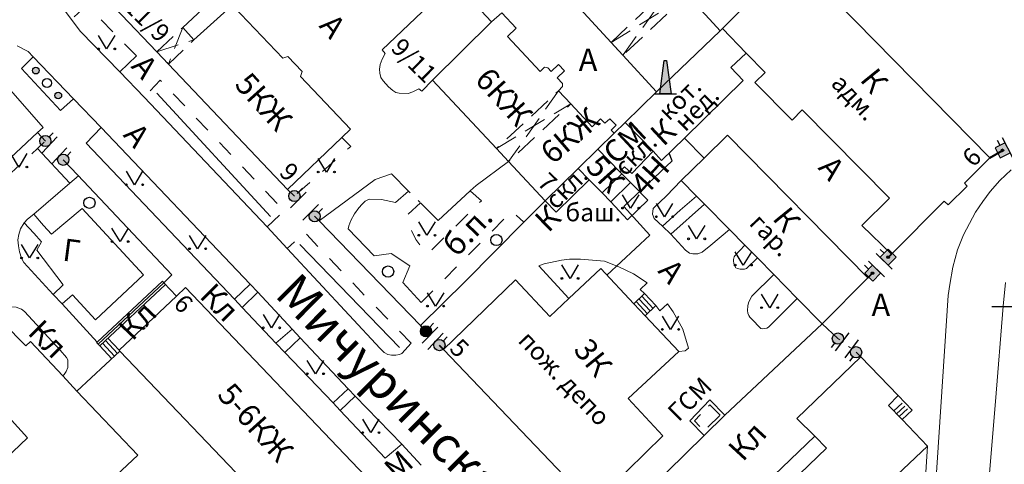
# Model space of a CAD drawing. Units: metres. Extents: x 113680 to 120708, y 95980 to 100997.
# Drawn here: x 116109 to 116284, y 96357 to 96437 of the extents above; entities that cross this region are included whole.
import ezdxf

# ---------------------------------------------------------------- set-up
doc = ezdxf.new("R2010")
doc.units = ezdxf.units.M
for name, pattern in [('2g_01_5x1', [5, 3, -2]), ('2g_01_5x1_5', [6, 3, -3]), ('2g_01x1', [4, 2, -2]), ('2g_02x1', [6, 4, -2]), ('2g_366', [2.4, 0.4, -2])]:
    doc.linetypes.add(name, pattern=pattern)
for name, color, linetype in [('02_Сетка', 7, 'Continuous'), ('03_Здания и строения', 7, 'Continuous'), ('04_Арки и галереи', 7, 'Continuous'), ('05_Элементы зданий', 7, 'Continuous'), ('06_Инженерно-технические сооружения', 7, 'Continuous'), ('10_Границы покрытий и угодий', 7, 'Continuous'), ('13_Растительность', 7, 'Continuous'), ('14_Ограждения', 7, 'Continuous'), ('17_Топонимика', 7, 'Continuous'), ('32_Теплосеть', 7, 'Continuous')]:
    doc.layers.add(name, color=color, linetype=linetype)
doc.styles.add('LIKE11', font='bm431.shx')
doc.styles.add('LIKE14', font='p131.shx')
doc.styles.add('LIKE36', font='pragmai.shx')
doc.styles.add('Line_GUGK', font='txt')
doc.linetypes.add('2g_122_t', pattern='A,4,-4,6,-1.2,["Т",Line_GUGK,S=3.2,R=0,X=0,Y=-1.6],-5.6,6,-4,16,-4,16,-4,12', length=82.8)
doc.linetypes.add('2g_278_5', pattern='A,0,-7,[25,GUGK_2005.shx,S=0.8,R=0,X=0,Y=-0.4],-1,[25,GUGK_2005.shx,S=0.8,R=0,X=0,Y=-0.4],0', length=8)
doc.linetypes.add('2g_397_1', pattern='A,0,-2.5,[39,GUGK_2005.shx,S=2,R=0,X=2,Y=0],-5,[24,GUGK_2005.shx,S=2,R=0,X=2,Y=0],-2.5', length=10)
doc.linetypes.add('2g_472', pattern='A,3,[25,GUGK_2005.shx,S=1.2,R=0,X=0,Y=0],3', length=6)
doc.linetypes.add('2g_474_1a', pattern='A,3,-1,[28,GUGK_2005.shx,S=4,R=0,X=0,Y=0],-1,3', length=8)
doc.linetypes.add('2g_474_2a', pattern='A,3,-1,[27,GUGK_2005.shx,S=4,R=0,X=0,Y=0],-1,3', length=8)

# ---------------------------------------------------------------- blocks, each defined once
blk = doc.blocks.new('2g_210_6')
h = blk.add_hatch(color=0)
h.paths.add_polyline_path([(-2.4, 0, 1), (-3.6, 0, 1)])
h.paths.add_polyline_path([(3.6, 0, 1), (2.4, 0, 1)])
at = {"color": 0}
for centre, radius in [((-3, 0), 0.6), ((0, 0), 0.8), ((3, 0), 0.6)]:
    blk.add_circle(centre, radius, dxfattribs=at)
blk = doc.blocks.new('2g_416')
at = {"color": 0}
blk.add_lwpolyline([(1.45, 2.4), (0, 0), (-1.45, 2.4)], dxfattribs=at)
for centre in [(-1.45, 0), (1.45, 0)]:
    blk.add_circle(centre, 0.15, dxfattribs=at)
blk = doc.blocks.new('2g_474c_1')
h = blk.add_hatch(color=0)
edge = h.paths.add_edge_path()
edge.add_arc((0, 0), 1, 0, 360)
at = {"color": 0}
blk.add_line((0, 1), (0, 2), dxfattribs=at)
blk.add_lwpolyline([(1, -2), (1, 2)], dxfattribs=at)
blk.add_circle((0, 0), 1, dxfattribs=at)
blk = doc.blocks.new('2g_474c_2')
h = blk.add_hatch(color=0)
edge = h.paths.add_edge_path()
edge.add_arc((0, 0), 1, 0, 360)
at = {"color": 0}
blk.add_line((0, -1), (0, -2), dxfattribs=at)
blk.add_lwpolyline([(1, -2), (1, 2)], dxfattribs=at)
blk.add_circle((0, 0), 1, dxfattribs=at)
blk = doc.blocks.new('2g_389')
at = {"color": 0}
blk.add_circle((0, 0), 1, dxfattribs=at)
blk = doc.blocks.new('2g_074')
blk.add_hatch(color=0).paths.add_polyline_path([(1, 0), (-1, 0), (-0.2, 6), (0.2, 6)])
at = {"color": 0}
blk.add_line((-2, 0), (2, 0), dxfattribs=at)
blk.add_lwpolyline([(1, 0), (-1, 0), (-0.2, 6), (0.2, 6), (1, 0)], dxfattribs=at)
blk = doc.blocks.new('2g_474a_1')
h = blk.add_hatch(color=255)
h.paths.add_polyline_path([(-0.85, -0.85), (0.85, -0.85), (0.85, 0.85), (-0.85, 0.85)])
edge = h.paths.add_edge_path(flags=16)
edge.add_arc((0, 0), 0.39, 0, 360)
h = blk.add_hatch(color=0)
edge = h.paths.add_edge_path()
edge.add_arc((0, 0), 0.24, 0, 360)
at = {"color": 0}
blk.add_line((0, 1), (0, 2), dxfattribs=at)
blk.add_lwpolyline([(1, -2), (1, 2)], dxfattribs=at)
blk.add_lwpolyline([(-1, -1), (1, -1), (1, 1), (-1, 1)], close=True, dxfattribs=at)
blk.add_circle((0, 0), 0.24, dxfattribs=at)
blk = doc.blocks.new('2g_474a_2')
h = blk.add_hatch(color=255)
h.paths.add_polyline_path([(0.85, 0.85), (-0.85, 0.85), (-0.85, -0.85), (0.85, -0.85)])
edge = h.paths.add_edge_path(flags=16)
edge.add_arc((0, 0), 0.39, 180, 540)
h = blk.add_hatch(color=0)
edge = h.paths.add_edge_path()
edge.add_arc((0, 0), 0.24, 0, 360)
at = {"color": 0}
blk.add_line((0, -1), (0, -2), dxfattribs=at)
blk.add_lwpolyline([(1, -2), (1, 2)], dxfattribs=at)
blk.add_lwpolyline([(1, 1), (-1, 1), (-1, -1), (1, -1)], close=True, dxfattribs=at)
blk.add_circle((0, 0), 0.24, dxfattribs=at)
blk = doc.blocks.new('2g_012')
at = {"color": 92}
for points in [[(0, -6), (0, 6)], [(-6, 0), (6, 0)]]:
    blk.add_lwpolyline(points, dxfattribs=at)

msp = doc.modelspace()

# ---------------------------------------------------------------- linework, layer by layer
at = {"layer": '03_Здания и строения', "color": 7, "linetype": 'Continuous', "lineweight": 20, "flags": 128}
for points in [[(116122.63, 96442.06), (116123.01, 96441.65), (116133.07, 96431.05), (116135.16, 96428.83), (116156.4, 96406.47), (116166.13, 96415.76), (116167.68, 96417.24), (116158.73, 96426.61), (116159.05, 96427.53), (116156.49, 96430.22), (116155.56, 96429.93), (116146.84, 96439.06), (116146.22, 96439.09), (116139.71, 96433.16), (116137.7, 96435.38), (116141.23, 96438.68), (116140.37, 96440.52), (116166.56, 96464.94), (116157.72, 96474.44), (116156.11, 96476.17), (116122.79, 96445.42)], [(116166.37, 96452.34), (116172.55, 96458.05), (116192.84, 96436.37), (116182.32, 96425.95), (116180.38, 96424.02), (116179.85, 96424.44), (116178.79, 96423.87), (116177.98, 96423.59), (116176.37, 96423.64), (116175.76, 96423.79), (116175.19, 96424.11), (116174.45, 96424.79), (116173.52, 96425.83), (116173.07, 96426.47), (116172.88, 96427.22), (116172.82, 96427.96), (116172.93, 96428.8), (116173.32, 96429.75), (116173.85, 96430.71), (116173.34, 96431.4), (116180.45, 96438.21), (116179.51, 96439.15), (116168.71, 96449.99)], [(116202.81, 96445.06), (116214.67, 96455.28), (116222.64, 96446.78), (116223.19, 96447.27), (116224.17, 96447.26), (116224.58, 96446.82), (116225.93, 96448), (116226.77, 96447.06), (116227.03, 96446.8), (116225.74, 96445.56), (116226.22, 96445.03), (116226.19, 96444.04), (116225.64, 96443.54), (116227.83, 96441.16), (116231.79, 96436.87), (116233.68, 96434.81), (116222.29, 96423.9), (116216.29, 96430.42), (116214.18, 96432.71), (116205.13, 96442.56)], [(116234.1, 96435.21), (116241.24, 96442.34), (116244.78, 96445.85), (116247.12, 96448.12), (116250.86, 96451.54), (116254.09, 96446.21), (116251, 96443.54), (116281.82, 96412.08), (116277.28, 96407.59), (116277.8, 96407.06), (116274.4, 96403.7), (116273.69, 96404.37), (116264.24, 96394.91), (116258.97, 96400.01), (116263.93, 96404.9), (116248.34, 96420.67), (116246.5, 96418.85), (116239.88, 96425.55), (116241.72, 96427.37), (116238.31, 96430.82)], [(116182.32, 96425.95), (116192.84, 96436.37), (116194.71, 96438), (116197.24, 96435.24), (116195.7, 96433.8), (116201.51, 96427.51), (116202.33, 96428.27), (116202.9, 96428.16), (116203.49, 96427.53), (116204.79, 96428.76), (116205.85, 96427.63), (116204.55, 96426.41), (116205.5, 96425.4), (116205.51, 96424.85), (116204.79, 96424.05), (116206.98, 96421.73), (116210.81, 96417.66), (116212.31, 96419.07), (116213.08, 96418.27), (116213.95, 96419.09), (116215.07, 96417.93), (116214.21, 96417.06), (116214.74, 96416.5), (116211.81, 96413.63), (116208.3, 96410.19), (116202.42, 96404.42), (116195.9, 96411.44), (116193.73, 96413.78)], [(116216.69, 96418.41), (116222.29, 96423.9), (116233.68, 96434.81), (116234.1, 96435.21), (116238.31, 96430.82), (116235.59, 96428.21), (116237.76, 96425.94), (116227.3, 96415.63), (116223.21, 96411.6), (116221.7, 96413.3)], [(116102.13, 96425.64), (116105.74, 96425.54), (116112.78, 96417.52), (116111.78, 96416.6), (116104.94, 96410.23), (116091.11, 96397.34), (116088.56, 96394.97), (116080.13, 96405.34)], [(116211.81, 96413.63), (116214.74, 96416.5), (116216.69, 96418.41), (116221.7, 96413.3), (116217.89, 96409.28), (116216.61, 96410.49), (116215.76, 96409.6)], [(116226.72, 96408.06), (116230.79, 96412.07), (116234.95, 96416.15), (116260.06, 96390.65), (116251.88, 96382.46), (116247.44, 96386.97), (116243.25, 96391.24), (116240.32, 96394.21), (116238.08, 96396.5), (116235.33, 96399.29), (116230.85, 96403.85), (116229.46, 96405.27)], [(116211.81, 96413.63), (116208.3, 96410.19), (116210.27, 96408.19), (116212.58, 96405.83), (116216.08, 96409.27), (116215.76, 96409.6)], [(116202.42, 96404.42), (116208.3, 96410.19), (116210.27, 96408.19), (116204.38, 96402.42)], [(116212.58, 96405.83), (116216.08, 96409.27), (116217.64, 96407.68), (116214.13, 96404.25)], [(116184.29, 96377.83), (116197.11, 96390.28), (116203.27, 96383.75), (116206.67, 96386.96), (116212.34, 96392.31), (116218.26, 96386.03), (116220.29, 96383.88), (116226.28, 96377.53), (116217.23, 96369.09), (116223.45, 96362.43), (116210.81, 96350.02)], [(116126.5, 96377.58), (116126.34, 96377.74), (116136.56, 96387.36), (116138.2, 96388.91), (116174, 96351.34), (116172.83, 96350.22), (116169.34, 96348.38), (116170.46, 96347.2), (116163.92, 96340.96), (116163.41, 96341.47), (116159.85, 96345.04), (116157.33, 96347.57), (116154.59, 96350.46), (116152.25, 96352.93), (116151.06, 96351.82)], [(116097.11, 96376.17), (116100.99, 96379.67), (116104.85, 96383.38), (116108.57, 96379.66), (116109.69, 96378.53), (116110.51, 96379.28), (116116.28, 96373.14), (116118.82, 96370.44), (116129.67, 96358.97), (116119.1, 96349.03), (116132.82, 96334.42), (116132.14, 96333.77), (116134.4, 96331.23), (116135.83, 96329.71), (116138.51, 96326.88), (116139.16, 96326.18), (116128.73, 96316.57), (116128.46, 96316.33), (116125.27, 96319.71), (116096.95, 96349.68), (116110.01, 96362.09), (116100.77, 96372.19)], [(116118.82, 96370.44), (116126.5, 96377.58), (116151.06, 96351.82), (116149.21, 96350.1), (116146.34, 96347.35), (116144.41, 96349.38), (116136.02, 96341.35), (116137.95, 96339.33), (116135.17, 96336.67), (116132.82, 96334.42), (116119.1, 96349.03), (116129.67, 96358.97)], [(116250.55, 96362.36), (116247.34, 96365.56), (116258.8, 96376.53), (116265.47, 96369.65), (116263.74, 96367.88), (116266.14, 96365.36), (116270.67, 96360.57), (116255.53, 96346.22), (116249.7, 96340.7), (116235.44, 96326.7), (116228.4, 96333.93), (116226.71, 96332.24), (116219.95, 96339.24), (116220.22, 96339.5), (116220.92, 96340.17), (116224.48, 96343.59), (116231.5, 96350.28), (116234.54, 96347.04), (116236.63, 96344.81), (116252.66, 96360.26)], [(116234.51, 96366.13), (116231.84, 96368.87), (116228.24, 96365.1), (116230.81, 96362.5)]]:
    msp.add_lwpolyline(points, close=True, dxfattribs=at)
at = {"layer": '03_Здания и строения', "color": 7, "linetype": '2g_01_5x1', "lineweight": 20, "flags": 128}
msp.add_lwpolyline([(116233.66, 96366.14), (116231.84, 96368), (116229.07, 96365.11), (116230.82, 96363.34)], close=True, dxfattribs=at)
at = {"layer": '04_Арки и галереи', "color": 7, "linetype": '2g_02x1', "lineweight": 20, "flags": 128}
for points in [[(116214.18, 96432.71), (116225.64, 96443.54), (116227.83, 96441.16), (116216.29, 96430.42)], [(116133.07, 96431.05), (116137.7, 96435.38), (116139.71, 96433.16), (116135.16, 96428.83)], [(116204.79, 96424.05), (116206.98, 96421.73), (116195.9, 96411.44), (116193.73, 96413.78)]]:
    msp.add_lwpolyline(points, close=True, dxfattribs=at)
for points in [[(116225.64, 96443.54), (116216.29, 96430.42)], [(116214.18, 96432.71), (116227.83, 96441.16)], [(116137.7, 96435.38), (116135.16, 96428.83)], [(116133.07, 96431.05), (116139.71, 96433.16)], [(116204.79, 96424.05), (116195.9, 96411.44)], [(116193.73, 96413.78), (116206.98, 96421.73)]]:
    msp.add_lwpolyline(points, dxfattribs=at)
at = {"layer": '05_Элементы зданий', "color": 7, "linetype": 'Continuous', "lineweight": 20, "flags": 128}
for points in [[(116220.29, 96383.88), (116218.26, 96386.03), (116220.18, 96387.85), (116222.21, 96385.69)], [(116263.74, 96367.88), (116265.47, 96369.65), (116267.93, 96367.05), (116266.14, 96365.36)]]:
    msp.add_lwpolyline(points, close=True, dxfattribs=at)
for points in [[(116218.66, 96386.41), (116220.69, 96384.25)], [(116219.17, 96386.89), (116221.2, 96384.73)], [(116219.67, 96387.37), (116221.71, 96385.21)]]:
    msp.add_lwpolyline(points, dxfattribs=at)
at = {"layer": '05_Элементы зданий', "color": 7, "linetype": '2g_01x1', "lineweight": 20, "flags": 128}
for points in [[(116264.7, 96366.89), (116266.49, 96368.57)], [(116265.18, 96366.38), (116266.97, 96368.07)], [(116265.66, 96365.87), (116267.45, 96367.56)]]:
    msp.add_lwpolyline(points, dxfattribs=at)
at = {"layer": '06_Инженерно-технические сооружения', "color": 7, "linetype": 'Continuous', "lineweight": 20, "flags": 128}
for points in [[(116123.39, 96378.99), (116125.53, 96376.69)], [(116123.9, 96379.46), (116126.05, 96377.16)], [(116126.34, 96377.74), (116124.32, 96379.86)], [(116122.88, 96378.51), (116125.02, 96376.21)]]:
    msp.add_lwpolyline(points, dxfattribs=at)
at = {"layer": '10_Границы покрытий и угодий', "color": 7, "linetype": 'Continuous', "lineweight": 20, "flags": 128}
for points in [[(116292.65, 96607.78), (116240.91, 96559.81), (116188.19, 96511.24), (116116.6, 96444.51), (116115.73, 96442.29), (116115.77, 96441.27), (116116.03, 96439.9), (116116.57, 96438.49), (116117.8, 96436.85), (116119.47, 96434.67), (116126.46, 96427.44), (116130.84, 96422.95), (116152.77, 96399.78), (116156.37, 96395.88), (116172.96, 96378.06), (116173.7, 96377.3), (116174.35, 96376.96), (116174.99, 96376.82), (116175.73, 96376.82), (116176.39, 96376.96), (116176.8, 96377.16), (116178.52, 96379.01)], [(116108.14, 96432.13), (116110.09, 96431.11), (116111, 96430.16), (116118.22, 96422.65), (116123.13, 96417.51), (116149.76, 96389.56), (116151.09, 96388.13), (116157.23, 96381.51), (116158.67, 96379.93), (116167.24, 96370.83), (116168.48, 96369.55), (116176.84, 96360.97), (116180.29, 96357.22)], [(116118.22, 96422.65), (116115.88, 96420.56), (116108.93, 96428.05), (116111, 96430.16)], [(116126.46, 96427.44), (116129.43, 96430.33)], [(116123.13, 96417.51), (116120.46, 96414.74), (116146.93, 96386.85), (116148.32, 96385.38), (116154.35, 96379.02), (116155.95, 96377.32), (116164.56, 96368.32), (116165.83, 96366.94), (116173.83, 96358.43), (116176.84, 96360.97)], [(116111.75, 96413.77), (116117.54, 96407.58)], [(116119.1, 96408.88), (116117.54, 96407.58), (116111.11, 96402.06), (116110, 96401.13), (116109.39, 96400.46), (116108.75, 96399.39), (116108.41, 96398.39), (116108.28, 96397.45), (116108.38, 96396.37), (116108.56, 96395.31), (116108.92, 96394.2), (116109.33, 96393.4), (116114.59, 96387.69), (116116.16, 96385.99), (116122.43, 96379.19)], [(116240.13, 96307.5), (116240.99, 96306.77), (116242.64, 96305.84), (116244.26, 96305.44), (116246.03, 96305.31), (116247.27, 96305.63), (116248.99, 96306.53), (116250.21, 96307.38), (116269.17, 96325.67), (116269.95, 96326.56), (116270.54, 96328.51), (116270.94, 96334.87), (116272.4, 96357.66), (116274.4, 96387.5), (116274.66, 96389.5), (116275.21, 96392.54), (116276.04, 96395.69), (116277.1, 96398.37), (116279.29, 96402.37), (116280.58, 96404.31), (116281.9, 96406.06), (116283.62, 96408.04), (116285.64, 96409.95)], [(116214.13, 96404.25), (116217.15, 96401.05), (116220.76, 96404.55), (116217.64, 96407.68)], [(116229.46, 96405.27), (116226.51, 96402.76), (116223.38, 96399.88), (116221.88, 96401.25), (116221.56, 96402.06), (116221.73, 96403.04), (116224.1, 96405.3), (116226.72, 96408.06)], [(116224.85, 96398.49), (116230.85, 96403.85)], [(116223.38, 96399.88), (116224.85, 96398.49), (116227.48, 96395.58), (116228.19, 96395.05), (116228.77, 96394.93), (116229.7, 96394.93), (116230.47, 96395.26), (116231.98, 96396.48), (116235.33, 96399.29)], [(116238.08, 96396.5), (116236.26, 96394.58), (116236.17, 96394.39), (116236.09, 96394.2), (116236.04, 96393.96), (116236.02, 96393.64), (116236.09, 96393.26), (116236.18, 96392.96), (116236.49, 96392.46), (116236.76, 96392.34), (116237.02, 96392.28), (116237.25, 96392.23), (116237.51, 96392.2), (116237.81, 96392.19), (116238.02, 96392.22), (116238.21, 96392.27), (116238.39, 96392.35), (116240.32, 96394.21)], [(116206.67, 96386.96), (116201.29, 96392.8), (116202.27, 96393.14), (116205.35, 96393.83), (116206.79, 96394.02), (116208.73, 96394.02), (116213, 96393.66), (116215.56, 96392.65), (116218.21, 96391.37), (116220.62, 96389.79), (116219.4, 96388.57), (116220.18, 96387.85)], [(116243.25, 96391.24), (116239.35, 96387.39), (116239.06, 96386.99), (116238.74, 96386.17), (116238.61, 96385.65), (116238.53, 96384.84), (116238.62, 96384.35), (116238.8, 96383.95), (116238.96, 96383.63), (116239.25, 96383.31), (116240.93, 96381.64), (116241.28, 96381.58), (116241.66, 96381.62), (116241.98, 96381.69), (116242.29, 96381.86), (116247.44, 96386.97)], [(116146.93, 96386.85), (116149.76, 96389.56)], [(116284.61, 96389.8), (116284.21, 96385.59), (116282.86, 96368.58), (116281.17, 96348.63), (116281.06, 96345.77), (116281.29, 96344.93), (116281.75, 96344.22), (116282.58, 96343.47), (116283.61, 96342.97), (116284.89, 96342.78)], [(116095.07, 96386.96), (116096.72, 96388.16), (116101.56, 96382.56), (116103.88, 96384.62), (116105.28, 96385.29), (116106.5, 96385.51), (116107.95, 96385.42), (116108.9, 96385.06), (116109.42, 96384.64), (116115.79, 96377.76), (116116.97, 96376.41), (116117.16, 96376.02), (116117.21, 96375.48), (116117.16, 96374.64), (116116.87, 96373.94), (116116.56, 96373.42), (116116.28, 96373.14)], [(116148.32, 96385.38), (116151.09, 96388.13)], [(116226.28, 96377.53), (116227.43, 96377.6), (116228.02, 96378.1), (116226.98, 96381.5), (116225.27, 96384.58), (116224.25, 96386.04), (116222.88, 96384.79), (116222.21, 96385.69)], [(116154.35, 96379.02), (116157.23, 96381.51)], [(116155.95, 96377.32), (116158.67, 96379.93)], [(116164.56, 96368.32), (116167.24, 96370.83)], [(116165.83, 96366.94), (116168.48, 96369.55)], [(116234.54, 96347.04), (116250.55, 96362.36)]]:
    msp.add_lwpolyline(points, dxfattribs=at)
at = {"layer": '10_Границы покрытий и угодий', "color": 7, "linetype": '2g_01_5x1_5', "lineweight": 20, "flags": 128}
for points in [[(116129.43, 96430.33), (116122.47, 96437.4), (116121.31, 96438.52), (116120.85, 96438.63), (116120.39, 96438.63), (116120.06, 96438.6), (116119.63, 96438.46), (116117.8, 96436.85)], [(116152.77, 96399.78), (116155.82, 96402.65), (116133.69, 96425.98), (116130.84, 96422.95)], [(116166.13, 96415.76), (116167.7, 96414.12), (116157.65, 96405.27)], [(116106.35, 96408.74), (116111.75, 96413.77), (116113.18, 96415.1)], [(116180.16, 96404.04), (116177.9, 96401.97), (116177.93, 96401.41), (116178.52, 96399.23), (116179.32, 96397.5), (116180.32, 96396.23), (116181.59, 96395.06), (116188.18, 96401.6), (116191.03, 96404.43), (116189.05, 96406.18)], [(116112.87, 96400.01), (116111.11, 96402.06)], [(116180.25, 96386.24), (116196.42, 96402.52), (116198.64, 96400.62)], [(116111.1, 96398.63), (116109.39, 96400.46)], [(116178.52, 96379.01), (116169.62, 96388.11), (116159.45, 96398.81), (116156.37, 96395.88)], [(116116.34, 96389.4), (116114.59, 96387.69)], [(116118, 96387.62), (116116.16, 96385.99)]]:
    msp.add_lwpolyline(points, dxfattribs=at)
at = {"layer": '10_Границы покрытий и угодий', "color": 7, "linetype": '2g_366', "lineweight": 20, "flags": 128}
for points in [[(116178.04, 96406.16), (116180.16, 96404.04)], [(116254.69, 96379.81), (116257.94, 96377.37)]]:
    msp.add_lwpolyline(points, dxfattribs=at)
at = {"layer": '13_Растительность', "color": 7, "linetype": '2g_397_1', "lineweight": 20, "flags": 128}
for points in [[(116133.07, 96423.65), (116153.37, 96401.63)], [(116158.62, 96396.64), (116176.41, 96378.22)]]:
    msp.add_lwpolyline(points, dxfattribs=at)
at = {"layer": '14_Ограждения', "color": 7, "linetype": '2g_474_1a', "lineweight": 20, "flags": 128}
for points in [[(116113.18, 96415.1), (116111.78, 96416.6)], [(116230.79, 96412.07), (116227.3, 96415.63)], [(116136.56, 96387.36), (116134.34, 96389.78), (116135.77, 96391.21), (116119, 96408.98), (116116.36, 96411.75)], [(116180.16, 96404.04), (116183.33, 96400.93), (116189.05, 96406.18), (116190.09, 96407.14), (116195.9, 96411.44)], [(116162.05, 96400.84), (116172.05, 96408.23), (116174.96, 96409.25), (116178.04, 96406.16)], [(116156.4, 96406.47), (116157.65, 96405.27)], [(116161.26, 96401.65), (116162.05, 96400.84), (116180.13, 96382.14), (116188.18, 96390.08), (116198.64, 96400.62), (116202.42, 96404.42)], [(116254.69, 96379.81), (116251.88, 96382.46), (116234.51, 96366.13), (116230.81, 96362.5), (116214.29, 96346.23), (116213.81, 96345.67), (116215.92, 96343.62)], [(116258.8, 96376.53), (116257.94, 96377.37)], [(116269.36, 96340.19), (116270.67, 96360.57)]]:
    msp.add_lwpolyline(points, dxfattribs=at)
at = {"layer": '14_Ограждения', "color": 7, "linetype": '2g_472', "lineweight": 40, "flags": 128}
for points in [[(116281.82, 96412.08), (116284.11, 96413.44)], [(116263.68, 96394.34), (116264.24, 96394.91)], [(116260.06, 96390.65), (116260.89, 96391.5)], [(116180.13, 96382.14), (116181.13, 96381.11)], [(116183.51, 96378.64), (116184.29, 96377.83)]]:
    msp.add_lwpolyline(points, dxfattribs=at)
at = {"layer": '14_Ограждения', "color": 7, "linetype": '2g_474_2a', "lineweight": 20, "flags": 128}
for points in [[(116178.04, 96406.16), (116175.7, 96404.11), (116173.21, 96404.65), (116170.99, 96404.69), (116170.28, 96404.35), (116169.73, 96403.84), (116169.15, 96403.18), (116168.37, 96402.1), (116167.74, 96400.91), (116167.35, 96399.96), (116167.26, 96399.41), (116171.91, 96394.57), (116174.95, 96395.01), (116178.25, 96392.8), (116177.01, 96389.81), (116180.25, 96386.24)], [(116112.87, 96400.01), (116114.28, 96398.48), (116119.72, 96403.07), (116130.68, 96391.2), (116122.14, 96383.14), (116118, 96387.62)], [(116116.34, 96389.4), (116111.67, 96395.59), (116112.46, 96397.12), (116111.1, 96398.63)]]:
    msp.add_lwpolyline(points, dxfattribs=at)
at = {"layer": '14_Ограждения', "color": 7, "linetype": 'Continuous', "lineweight": 20, "flags": 128}
msp.add_lwpolyline([(116134.61, 96389.48), (116122.88, 96378.51), (116122.33, 96379.09), (116122.43, 96379.19), (116134.07, 96390.07), (116134.34, 96389.78)], dxfattribs=at)
at = {"layer": '14_Ограждения', "color": 7, "linetype": '2g_278_5', "lineweight": 20, "flags": 128}
msp.add_lwpolyline([(116134.34, 96389.78), (116122.6, 96378.8)], dxfattribs=at)
at = {"layer": '32_Теплосеть', "color": 200, "linetype": '2g_122_t', "lineweight": 30, "flags": 128}
msp.add_lwpolyline([(116213.42, 96391.16), (116221.09, 96398.3), (116216.44, 96403.39), (116225.12, 96411.57), (116224.59, 96412.96)], dxfattribs=at)

# ---------------------------------------------------------------- block references
at = {"layer": '02_Сетка', "color": 92, "linetype": 'Continuous', "lineweight": 20}
msp.add_blockref('2g_012', (116288.18, 96385.54), dxfattribs=at)
at = {"layer": '05_Элементы зданий', "color": 7, "linetype": 'Continuous', "lineweight": 20}
msp.add_blockref('2g_074', (116223.89, 96423.51), dxfattribs=at)
at = {"layer": '13_Растительность', "color": 7, "linetype": 'Continuous', "lineweight": 20}
for name, p in [('2g_416', (116124.12, 96431.57)), ('2g_416', (116108.43, 96410.45)), ('2g_416', (116163.35, 96409.56)), ('2g_416', (116129.09, 96407.29)), ('2g_389', (116121.05, 96404.06)), ('2g_416', (116217.68, 96403.12)), ('2g_416', (116223.73, 96401.57)), ('2g_416', (116181.31, 96398.27)), ('2g_416', (116229.47, 96397.63)), ('2g_416', (116126.52, 96397.14)), ('2g_416', (116140.36, 96395.85)), ('2g_389', (116193.72, 96397.41)), ('2g_416', (116110.37, 96394.21)), ('2g_416', (116237.8, 96392.93)), ('2g_389', (116174.38, 96391.79)), ('2g_416', (116206.86, 96390.56)), ('2g_416', (116182.85, 96385.61)), ('2g_416', (116242.51, 96385.32)), ('2g_416', (116153.55, 96381.73)), ('2g_416', (116224.8, 96381.44)), ('2g_416', (116161.39, 96373.52)), ('2g_416', (116171.29, 96363.02))]:
    msp.add_blockref(name, p, dxfattribs=at)
at = {"layer": '13_Растительность', "color": 7, "linetype": 'Continuous', "lineweight": 20, "rotation": 132.0551420121043}
msp.add_blockref('2g_210_6', (116113.47, 96425.46), dxfattribs=at)
at = {"layer": '14_Ограждения', "color": 7, "linetype": 'Continuous', "lineweight": 20}
for name, p, rotation in [('2g_474c_1', (116113.18, 96415.1), 316.4912341306817), ('2g_474a_1', (116284.11, 96413.44), 26.93627878294361), ('2g_474c_2', (116116.36, 96411.75), 136.4912341306817), ('2g_474c_1', (116157.65, 96405.27), 314.9315274115369), ('2g_474c_2', (116161.26, 96401.65), 134.9445958925675), ('2g_474a_2', (116263.68, 96394.34), 225.5398265531086), ('2g_474a_1', (116260.89, 96391.5), 45.53982655310858), ('2g_474c_1', (116181.13, 96381.11), 316.6006616583091), ('2g_474c_2', (116183.54, 96378.64), 136.6006616577362), ('2g_474c_2', (116254.69, 96379.81), 323.1629511537542), ('2g_474c_1', (116257.94, 96377.37), 143.1629511537542)]:
    msp.add_blockref(name, p, dxfattribs=dict(at, rotation=rotation))

# ---------------------------------------------------------------- texts
at = {"layer": '03_Здания и строения', "color": 7, "linetype": 'Continuous', "lineweight": 15}
for s, height, rotation, style, p in [('11/9', 3.2, 315.4095, 'LIKE36', (116127.07, 96438.79)), ('9/11', 3.2, 315.4095, 'LIKE36', (116174.68, 96431.51)), ('6КЖ', 4, 311.9997, 'LIKE14', (116189.68, 96425.94)), ('К', 4, 308.9637, 'LIKE14', (116258.47, 96426.02)), ('5КЖ', 4, 311.9997, 'LIKE14', (116146.79, 96425.06)), ('адм.', 3.2, 313.5271, 'LIKE11', (116253.29, 96425.22)), ('кот.', 3.2, 44.86, 'LIKE11', (116224.55, 96418.53)), ('нед.', 3.2, 44.86, 'LIKE11', (116227.42, 96416.62)), ('6КЖ', 4, 40.616, 'LIKE14', (116203.77, 96410.78)), ('К', 4, 42.8501, 'LIKE14', (116223.52, 96413.97)), ('СМ', 4, 42.8501, 'LIKE14', (116215.06, 96410.67)), ('скл.', 3.2, 44.86, 'LIKE11', (116216.69, 96408.65)), ('6', 3.2, 46.433, 'LIKE36', (116278.9, 96410.27)), ('5К', 4, 311.9997, 'LIKE14', (116209.45, 96410.38)), ('4Н', 4, 47.6373, 'LIKE14', (116220.24, 96405)), ('9', 3.2, 315.4095, 'LIKE36', (116154.74, 96409.29)), ('7', 3.2, 315.4095, 'LIKE36', (116200.83, 96407.48)), ('скл.', 3.2, 44.86, 'LIKE11', (116204.33, 96402.7)), ('К', 4, 44.4588, 'LIKE14', (116202.98, 96398.58)), ('К', 4, 308.9637, 'LIKE14', (116242.84, 96401.23)), ('гар.', 3.2, 313.5271, 'LIKE11', (116238.68, 96400.26)), ('6', 3.2, 315.4095, 'LIKE36', (116135.85, 96385.77)), ('пож. депо', 3.2, 313.5271, 'LIKE11', (116197.39, 96379.3)), ('5', 3.2, 315.4095, 'LIKE36', (116185.14, 96377.82)), ('3К', 4, 308.9637, 'LIKE14', (116207.32, 96377.74)), ('5-6КЖ', 4, 311.9997, 'LIKE14', (116143.68, 96369.62)), ('ГСМ', 3.2, 44.86, 'LIKE11', (116226.25, 96364.8)), ('М', 4, 42.5535, 'LIKE14', (116175.97, 96354.2))]:
    msp.add_text(s, height=height, rotation=rotation, dxfattribs=dict(at, style=style)).set_placement(p)
at = {"layer": '03_Здания и строения', "color": 7, "linetype": 'Continuous', "lineweight": 15, "style": 'LIKE11'}
msp.add_text('баш.', height=3.2, dxfattribs=at).set_placement((116206.03, 96400.76))
at = {"layer": '10_Границы покрытий и угодий', "color": 7, "linetype": 'Continuous', "lineweight": 15, "style": 'LIKE11'}
for s, rotation, p in [('А', 311.0544, (116161.9, 96435.59)), ('А', 311.0544, (116128.33, 96428.35)), ('А', 311.0544, (116126.92, 96416.09)), ('А', 311.0544, (116251, 96410.23)), ('б.п.', 46.1739, (116186.62, 96394.21)), ('Г', 352.5723, (116116.09, 96393.76)), ('А', 311.0544, (116222.39, 96391.79)), ('Кл', 314.9149, (116140.51, 96387.24)), ('Кл', 46.5068, (116128.72, 96379.21)), ('Кл', 314.9149, (116109.83, 96380.72)), ('Кл', 47.3478, (116237.7, 96357.66))]:
    msp.add_text(s, height=4, rotation=rotation, dxfattribs=at).set_placement(p)
for p in [(116208.42, 96427.63), (116260.7, 96383.85)]:
    msp.add_text('А', height=4, dxfattribs=at).set_placement(p)
at = {"layer": '17_Топонимика', "color": 7, "linetype": 'Continuous', "lineweight": 15, "style": 'LIKE14'}
msp.add_text('Мичуринская ул.', height=6.4, rotation=315.1139, dxfattribs=at).set_placement((116153.91, 96387.47))

doc.saveas('drawing.dxf')
